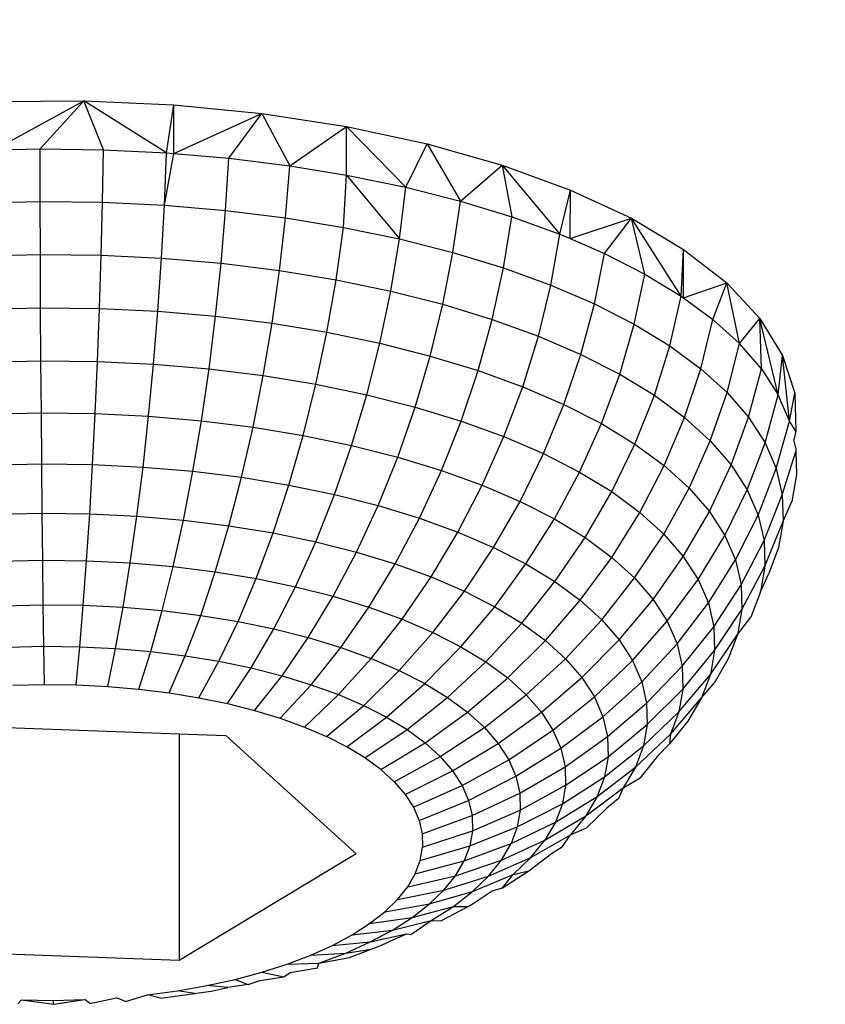
# Model space of a CAD drawing. Units: millimetres. Extents: x -272 to 578, y -26 to 500.
# Drawn here: x 166 to 167, y 143 to 144 of the extents above; entities that cross this region are included whole.
import ezdxf

# ---------------------------------------------------------------- set-up
doc = ezdxf.new("R2010")
doc.units = ezdxf.units.MM
doc.header["$LTSCALE"] = 45
doc.header["$PDSIZE"] = -1
doc.layers.add('VP-DIM', color=7, linetype='Continuous')
doc.layers.add('VP-EQ', color=7, linetype='Continuous', true_color=0x8a3492)
doc.dimstyles.get("Standard").update_dxf_attribs({"dimtxt": 14, "dimasz": 15, "dimexe": 20, "dimexo": 50, "dimgap": 20, "dimtad": 0, "dimdec": 0, "dimzin": 0, "dimdsep": 46, "dimtxsty": 'Standard', "dimcen": -0.001, "dimadec": 0, "dimazin": 0, "dimtfac": 1, "dimtdec": 4, "dimtofl": 0, "dimtmove": 0, "dimatfit": 3, "dimfxl": 70, "dimfxlon": 1, "dimtolj": 1, "dimtzin": 0, "dimarcsym": 0})

# ---------------------------------------------------------------- blocks, each defined once
blk = doc.blocks.new('*D5')
at = {"layer": 'Defpoints', "color": 0}
for p in [(385.86064, 459.55435), (1.25422, 142.93621), (385.86064, 142.93621)]:
    blk.add_point(p, dxfattribs=at)
at = {"layer": 'VP-DIM', "color": 0, "lineweight": -2}
for p, q in [((1.25422, 389.55435), (1.25422, 479.55435)), ((385.86064, 389.55435), (385.86064, 479.55435)), ((16.25422, 459.55435), (159.27057, 459.55435)), ((370.86064, 459.55435), (236.60391, 459.55435))]:
    blk.add_line(p, q, dxfattribs=at)
at = {"layer": 'VP-DIM', "color": 0}
for points in [[(16.25422, 462.05435), (16.25422, 457.05435), (1.25422, 459.55435)], [(370.86064, 457.05435), (370.86064, 462.05435), (385.86064, 459.55435)]]:
    blk.add_solid(points, dxfattribs=at)
at = {"layer": 'VP-DIM', "color": 0, "insert": (197.93724, 459.55435), "char_height": 14, "attachment_point": 5}
blk.add_mtext('\\A1;385', dxfattribs=at)
blk = doc.blocks.new('WD1559_')
at = {"layer": 'VP-EQ', "color": 0}
for p, q in [((165.95253, 143.64306), (166.03705, 143.64352)), ((165.95256, 143.59753), (166.03705, 143.64352)), ((165.99592, 143.59851), (166.03705, 143.64352)), ((166.03705, 143.64352), (166.1211, 143.63971)), ((166.11433, 143.59484), (166.03705, 143.64352)), ((166.05531, 143.59774), (166.03705, 143.64352)), ((166.11433, 143.59484), (166.1211, 143.63971)), ((166.12104, 143.59426), (166.1211, 143.63971)), ((166.1211, 143.63971), (166.20343, 143.63162)), ((166.12104, 143.59426), (166.20343, 143.63162)), ((166.17256, 143.58984), (166.20343, 143.63162)), ((166.20343, 143.63162), (166.28287, 143.61941)), ((166.20343, 143.63162), (166.22957, 143.58279)), ((166.22957, 143.58279), (166.28287, 143.61941)), ((166.28283, 143.57403), (166.28287, 143.61941)), ((166.28287, 143.61941), (166.35823, 143.60321)), ((166.33833, 143.56265), (166.28287, 143.61941)), ((166.33833, 143.56265), (166.35823, 143.60321)), ((166.35823, 143.60321), (166.42844, 143.58331)), ((166.35823, 143.60321), (166.38929, 143.54974)), ((165.95256, 143.59753), (165.99592, 143.59851)), ((165.99606, 143.54946), (165.99592, 143.59851)), ((165.99592, 143.59851), (166.05531, 143.59774)), ((166.05439, 143.5487), (166.05531, 143.59774)), ((166.05531, 143.59774), (166.11433, 143.59484)), ((166.11236, 143.54586), (166.11433, 143.59484)), ((166.11236, 143.54586), (166.12104, 143.59426)), ((166.11433, 143.59484), (166.12104, 143.59426)), ((166.12104, 143.59426), (166.17256, 143.58984)), ((166.16954, 143.54095), (166.17256, 143.58984)), ((166.17256, 143.58984), (166.22957, 143.58279)), ((166.22554, 143.53402), (166.22957, 143.58279)), ((166.22957, 143.58279), (166.28283, 143.57403)), ((166.38929, 143.54974), (166.42844, 143.58331)), ((166.42844, 143.58331), (166.48254, 143.51867)), ((166.42844, 143.58331), (166.49246, 143.55999)), ((166.42844, 143.58331), (166.43747, 143.53506)), ((166.27993, 143.52508), (166.28283, 143.57403)), ((166.28283, 143.57403), (166.33235, 143.51425)), ((166.28283, 143.57403), (166.33833, 143.56265)), ((166.33235, 143.51425), (166.33833, 143.56265)), ((166.33833, 143.56265), (166.38929, 143.54974)), ((166.48254, 143.51867), (166.49246, 143.55999)), ((166.49214, 143.51455), (166.49246, 143.55999)), ((166.49246, 143.55999), (166.54935, 143.53357)), ((165.9378, 143.54812), (165.99606, 143.54946)), ((165.99627, 143.49978), (165.99606, 143.54946)), ((165.99606, 143.54946), (166.05439, 143.5487)), ((166.05314, 143.49902), (166.05439, 143.5487)), ((166.05439, 143.5487), (166.11236, 143.54586)), ((166.10967, 143.49627), (166.11236, 143.54586)), ((166.11236, 143.54586), (166.16954, 143.54095)), ((166.38239, 143.50155), (166.38929, 143.54974)), ((166.38929, 143.54974), (166.43747, 143.53506)), ((166.16543, 143.49148), (166.16954, 143.54095)), ((166.16954, 143.54095), (166.22554, 143.53402)), ((166.42972, 143.48712), (166.43747, 143.53506)), ((166.43747, 143.53506), (166.48254, 143.51867)), ((166.22004, 143.48471), (166.22554, 143.53402)), ((166.22554, 143.53402), (166.27993, 143.52508)), ((166.49214, 143.51455), (166.54935, 143.53357)), ((166.52415, 143.50076), (166.54935, 143.53357)), ((166.59587, 143.46078), (166.54935, 143.53357)), ((166.54935, 143.53357), (166.5983, 143.50445)), ((166.56202, 143.48141), (166.54935, 143.53357)), ((166.27308, 143.47601), (166.27993, 143.52508)), ((166.27993, 143.52508), (166.33235, 143.51425)), ((166.47397, 143.47107), (166.48254, 143.51867)), ((166.48254, 143.51867), (166.49214, 143.51455)), ((166.32419, 143.46542), (166.33235, 143.51425)), ((166.33235, 143.51425), (166.38239, 143.50155)), ((166.49214, 143.51455), (166.52415, 143.50076)), ((165.93945, 143.49847), (165.99627, 143.49978)), ((165.99627, 143.49978), (166.05314, 143.49902)), ((165.99652, 143.44989), (165.99627, 143.49978)), ((166.05158, 143.44918), (166.05314, 143.49902)), ((166.05314, 143.49902), (166.10967, 143.49627)), ((166.373, 143.45306), (166.38239, 143.50155)), ((166.38239, 143.50155), (166.42972, 143.48712)), ((166.51484, 143.45346), (166.52415, 143.50076)), ((166.52415, 143.50076), (166.56202, 143.48141)), ((166.59587, 143.46078), (166.5983, 143.50445)), ((166.59815, 143.4591), (166.5983, 143.50445)), ((166.5983, 143.50445), (166.63859, 143.47305)), ((166.10629, 143.4465), (166.10967, 143.49627)), ((166.10967, 143.49627), (166.16543, 143.49148)), ((166.16027, 143.44186), (166.16543, 143.49148)), ((166.16543, 143.49148), (166.22004, 143.48471)), ((166.21313, 143.4353), (166.22004, 143.48471)), ((166.22004, 143.48471), (166.27308, 143.47601)), ((166.41915, 143.43899), (166.42972, 143.48712)), ((166.42972, 143.48712), (166.47397, 143.47107)), ((166.55204, 143.43444), (166.56202, 143.48141)), ((166.56202, 143.48141), (166.59587, 143.46078)), ((166.26447, 143.42688), (166.27308, 143.47601)), ((166.27308, 143.47601), (166.32419, 143.46542)), ((166.4623, 143.42331), (166.47397, 143.47107)), ((166.47397, 143.47107), (166.51484, 143.45346)), ((166.59815, 143.4591), (166.63859, 143.47305)), ((166.62546, 143.43899), (166.63859, 143.47305)), ((166.66962, 143.43982), (166.63859, 143.47305)), ((166.65057, 143.41623), (166.63859, 143.47305)), ((166.31395, 143.41665), (166.32419, 143.46542)), ((166.32419, 143.46542), (166.373, 143.45306)), ((166.36119, 143.40466), (166.373, 143.45306)), ((166.373, 143.45306), (166.41915, 143.43899)), ((166.50216, 143.40615), (166.51484, 143.45346)), ((166.51484, 143.45346), (166.55204, 143.43444)), ((166.58528, 143.41418), (166.59587, 143.46078)), ((166.59587, 143.46078), (166.59815, 143.4591)), ((166.59815, 143.4591), (166.62546, 143.43899)), ((165.94152, 143.44863), (165.99652, 143.44989)), ((165.99652, 143.44989), (166.05158, 143.44918)), ((165.99682, 143.40026), (165.99652, 143.44989)), ((166.0497, 143.39959), (166.05158, 143.44918)), ((166.05158, 143.44918), (166.10629, 143.4465)), ((166.10225, 143.397), (166.10629, 143.4465)), ((166.10629, 143.4465), (166.16027, 143.44186)), ((166.1541, 143.39257), (166.16027, 143.44186)), ((166.16027, 143.44186), (166.21313, 143.4353)), ((166.20486, 143.38626), (166.21313, 143.4353)), ((166.21313, 143.4353), (166.26447, 143.42688)), ((166.40586, 143.39105), (166.41915, 143.43899)), ((166.41915, 143.43899), (166.4623, 143.42331)), ((166.53843, 143.38763), (166.55204, 143.43444)), ((166.55204, 143.43444), (166.58528, 143.41418)), ((166.61434, 143.39279), (166.62546, 143.43899)), ((166.62546, 143.43899), (166.65057, 143.41623)), ((166.65057, 143.41623), (166.66962, 143.43982)), ((166.68667, 143.36843), (166.66962, 143.43982)), ((166.66962, 143.43982), (166.69095, 143.40524)), ((166.67102, 143.39267), (166.66962, 143.43982)), ((166.25418, 143.37817), (166.26447, 143.42688)), ((166.26447, 143.42688), (166.31395, 143.41665)), ((166.3017, 143.36834), (166.31395, 143.41665)), ((166.31395, 143.41665), (166.36119, 143.40466)), ((166.44763, 143.37588), (166.4623, 143.42331)), ((166.4623, 143.42331), (166.50216, 143.40615)), ((166.639, 143.37045), (166.65057, 143.41623)), ((166.67102, 143.39267), (166.65057, 143.41623)), ((166.48621, 143.35928), (166.50216, 143.40615)), ((166.50216, 143.40615), (166.53843, 143.38763)), ((166.57085, 143.36785), (166.58528, 143.41418)), ((166.58528, 143.41418), (166.61434, 143.39279)), ((165.944, 143.39907), (165.99682, 143.40026)), ((165.99682, 143.40026), (166.0497, 143.39959)), ((165.99717, 143.35138), (165.99682, 143.40026)), ((166.04754, 143.35073), (166.0497, 143.39959)), ((166.0497, 143.39959), (166.10225, 143.397)), ((166.09759, 143.34826), (166.10225, 143.397)), ((166.10225, 143.397), (166.1541, 143.39257)), ((166.34707, 143.35684), (166.36119, 143.40466)), ((166.36119, 143.40466), (166.40586, 143.39105)), ((166.68667, 143.36843), (166.69095, 143.40524)), ((166.69095, 143.40524), (166.70226, 143.36984)), ((166.6974, 143.34375), (166.69095, 143.40524)), ((166.14697, 143.34405), (166.1541, 143.39257)), ((166.1541, 143.39257), (166.20486, 143.38626)), ((166.38997, 143.34378), (166.40586, 143.39105)), ((166.40586, 143.39105), (166.44763, 143.37588)), ((166.52132, 143.34133), (166.53843, 143.38763)), ((166.53843, 143.38763), (166.57085, 143.36785)), ((166.59918, 143.34698), (166.61434, 143.39279)), ((166.61434, 143.39279), (166.639, 143.37045)), ((166.65909, 143.34729), (166.67102, 143.39267)), ((166.67102, 143.39267), (166.68667, 143.36843)), ((166.19532, 143.33804), (166.20486, 143.38626)), ((166.20486, 143.38626), (166.25418, 143.37817)), ((166.2423, 143.33035), (166.25418, 143.37817)), ((166.25418, 143.37817), (166.3017, 143.36834)), ((166.4301, 143.32919), (166.44763, 143.37588)), ((166.44763, 143.37588), (166.48621, 143.35928)), ((166.62323, 143.32519), (166.639, 143.37045)), ((166.639, 143.37045), (166.65909, 143.34729)), ((166.6974, 143.34375), (166.70226, 143.36984)), ((166.70226, 143.36984), (166.7034, 143.33413)), ((166.28755, 143.32098), (166.3017, 143.36834)), ((166.3017, 143.36834), (166.34707, 143.35684)), ((166.5527, 143.3222), (166.57085, 143.36785)), ((166.57085, 143.36785), (166.59918, 143.34698)), ((166.67446, 143.32351), (166.68667, 143.36843)), ((166.6974, 143.34375), (166.68667, 143.36843)), ((165.94686, 143.35025), (165.99717, 143.35138)), ((165.99717, 143.35138), (166.04754, 143.35073)), ((165.99756, 143.30365), (165.99717, 143.35138)), ((166.0451, 143.30304), (166.04754, 143.35073)), ((166.04754, 143.35073), (166.09759, 143.34826)), ((166.33077, 143.31002), (166.34707, 143.35684)), ((166.34707, 143.35684), (166.38997, 143.34378)), ((166.46715, 143.31323), (166.48621, 143.35928)), ((166.48621, 143.35928), (166.52132, 143.34133)), ((166.09235, 143.30072), (166.09759, 143.34826)), ((166.09759, 143.34826), (166.14697, 143.34405)), ((166.13896, 143.29672), (166.14697, 143.34405)), ((166.14697, 143.34405), (166.19532, 143.33804)), ((166.37163, 143.29757), (166.38997, 143.34378)), ((166.38997, 143.34378), (166.4301, 143.32919)), ((166.50087, 143.29602), (166.52132, 143.34133)), ((166.52132, 143.34133), (166.5527, 143.3222)), ((166.58013, 143.302), (166.59918, 143.34698)), ((166.59918, 143.34698), (166.62323, 143.32519)), ((166.64282, 143.30261), (166.65909, 143.34729)), ((166.65909, 143.34729), (166.67446, 143.32351)), ((166.685, 143.29925), (166.6974, 143.34375)), ((166.7034, 143.33413), (166.6974, 143.34375)), ((166.18459, 143.29107), (166.19532, 143.33804)), ((166.19532, 143.33804), (166.2423, 143.33035)), ((166.7034, 143.33413), (166.70141, 143.32632)), ((166.22893, 143.28378), (166.2423, 143.33035)), ((166.2423, 143.33035), (166.28755, 143.32098)), ((166.40985, 143.28369), (166.4301, 143.32919)), ((166.4301, 143.32919), (166.46715, 143.31323)), ((166.60341, 143.28091), (166.62323, 143.32519)), ((166.62323, 143.32519), (166.64282, 143.30261)), ((166.65781, 143.27941), (166.67446, 143.32351)), ((166.67446, 143.32351), (166.685, 143.29925)), ((166.70314, 143.31875), (166.70141, 143.32632)), ((166.27165, 143.27496), (166.28755, 143.32098)), ((166.28755, 143.32098), (166.33077, 143.31002)), ((166.53101, 143.27764), (166.5527, 143.3222)), ((166.5527, 143.3222), (166.58013, 143.302)), ((166.69063, 143.27468), (166.70324, 143.31533)), ((166.70314, 143.31875), (166.70324, 143.31533)), ((166.70324, 143.31533), (166.70384, 143.29364)), ((166.31244, 143.26461), (166.33077, 143.31002)), ((166.33077, 143.31002), (166.37163, 143.29757)), ((166.44514, 143.26849), (166.46715, 143.31323)), ((166.46715, 143.31323), (166.50087, 143.29602)), ((165.95007, 143.30258), (165.99756, 143.30365)), ((165.998, 143.25753), (165.99756, 143.30365)), ((165.99756, 143.30365), (166.0451, 143.30304)), ((166.04242, 143.25695), (166.0451, 143.30304)), ((166.0451, 143.30304), (166.09235, 143.30072)), ((166.08657, 143.25479), (166.09235, 143.30072)), ((166.09235, 143.30072), (166.13896, 143.29672)), ((166.13013, 143.25106), (166.13896, 143.29672)), ((166.13896, 143.29672), (166.18459, 143.29107)), ((166.35101, 143.25286), (166.37163, 143.29757)), ((166.37163, 143.29757), (166.40985, 143.28369)), ((166.47726, 143.25207), (166.50087, 143.29602)), ((166.50087, 143.29602), (166.53101, 143.27764)), ((166.55735, 143.25824), (166.58013, 143.302)), ((166.58013, 143.302), (166.60341, 143.28091)), ((166.62237, 143.25906), (166.64282, 143.30261)), ((166.64282, 143.30261), (166.65781, 143.27941)), ((166.66808, 143.25576), (166.685, 143.29925)), ((166.685, 143.29925), (166.69063, 143.27468)), ((166.17278, 143.24575), (166.18459, 143.29107)), ((166.18459, 143.29107), (166.22893, 143.28378)), ((166.70384, 143.29364), (166.6995, 143.26858)), ((166.21421, 143.23898), (166.22893, 143.28378)), ((166.22893, 143.28378), (166.27165, 143.27496)), ((166.38708, 143.23974), (166.40985, 143.28369)), ((166.40985, 143.28369), (166.44514, 143.26849)), ((166.50597, 143.23458), (166.53101, 143.27764)), ((166.53101, 143.27764), (166.55735, 143.25824)), ((166.57971, 143.23797), (166.60341, 143.28091)), ((166.60341, 143.28091), (166.62237, 143.25906)), ((166.63688, 143.2366), (166.65781, 143.27941)), ((166.65781, 143.27941), (166.66808, 143.25576)), ((166.25413, 143.23071), (166.27165, 143.27496)), ((166.27165, 143.27496), (166.31244, 143.26461)), ((166.42039, 143.2254), (166.44514, 143.26849)), ((166.44514, 143.26849), (166.47726, 143.25207)), ((166.67358, 143.23184), (166.69063, 143.27468)), ((166.69063, 143.27468), (166.69132, 143.25003)), ((166.69132, 143.25003), (166.6995, 143.26858)), ((166.29225, 143.22107), (166.31244, 143.26461)), ((166.31244, 143.26461), (166.35101, 143.25286)), ((166.53106, 143.21609), (166.55735, 143.25824)), ((166.55735, 143.25824), (166.57971, 143.23797)), ((166.59792, 143.21698), (166.62237, 143.25906)), ((166.62237, 143.25906), (166.63688, 143.2366)), ((165.95362, 143.25653), (165.998, 143.25753)), ((165.99847, 143.21344), (165.998, 143.25753)), ((165.998, 143.25753), (166.04242, 143.25695)), ((166.03952, 143.21289), (166.04242, 143.25695)), ((166.04242, 143.25695), (166.08657, 143.25479)), ((166.08031, 143.2109), (166.08657, 143.25479)), ((166.08657, 143.25479), (166.13013, 143.25106)), ((166.12056, 143.20745), (166.13013, 143.25106)), ((166.13013, 143.25106), (166.17278, 143.24575)), ((166.32829, 143.21005), (166.35101, 143.25286)), ((166.35101, 143.25286), (166.38708, 143.23974)), ((166.45071, 143.20993), (166.47726, 143.25207)), ((166.47726, 143.25207), (166.50597, 143.23458)), ((166.64682, 143.21371), (166.66808, 143.25576)), ((166.66808, 143.25576), (166.67358, 143.23184)), ((166.67425, 143.20779), (166.69132, 143.25003)), ((166.69132, 143.25003), (166.68706, 143.22543)), ((166.15997, 143.20254), (166.17278, 143.24575)), ((166.17278, 143.24575), (166.21421, 143.23898)), ((166.19826, 143.19628), (166.21421, 143.23898)), ((166.21421, 143.23898), (166.25413, 143.23071)), ((166.23515, 143.18866), (166.25413, 143.23071)), ((166.25413, 143.23071), (166.29225, 143.22107)), ((166.362, 143.19781), (166.38708, 143.23974)), ((166.38708, 143.23974), (166.42039, 143.2254)), ((166.4778, 143.19342), (166.50597, 143.23458)), ((166.50597, 143.23458), (166.53106, 143.21609)), ((166.55235, 143.1968), (166.57971, 143.23797)), ((166.57971, 143.23797), (166.59792, 143.21698)), ((166.61185, 143.19543), (166.63688, 143.2366)), ((166.63688, 143.2366), (166.64682, 143.21371)), ((166.65214, 143.19052), (166.67358, 143.23184)), ((166.67358, 143.23184), (166.67425, 143.20779)), ((166.39313, 143.18441), (166.42039, 143.2254)), ((166.42039, 143.2254), (166.45071, 143.20993)), ((166.68706, 143.22543), (166.67787, 143.20108)), ((165.95745, 143.21249), (165.99847, 143.21344)), ((165.99847, 143.21344), (166.03952, 143.21289)), ((165.99897, 143.17175), (165.99847, 143.21344)), ((166.03642, 143.17126), (166.03952, 143.21289)), ((166.03952, 143.21289), (166.08031, 143.2109)), ((166.27037, 143.17971), (166.29225, 143.22107)), ((166.29225, 143.22107), (166.32829, 143.21005)), ((166.50149, 143.17596), (166.53106, 143.21609)), ((166.53106, 143.21609), (166.55235, 143.1968)), ((166.5697, 143.17681), (166.59792, 143.21698)), ((166.59792, 143.21698), (166.61185, 143.19543)), ((166.62141, 143.17343), (166.64682, 143.21371)), ((166.64682, 143.21371), (166.65214, 143.19052)), ((166.07363, 143.16943), (166.08031, 143.2109)), ((166.08031, 143.2109), (166.12056, 143.20745)), ((166.11035, 143.16629), (166.12056, 143.20745)), ((166.12056, 143.20745), (166.15997, 143.20254)), ((166.30368, 143.16955), (166.32829, 143.21005)), ((166.32829, 143.21005), (166.362, 143.19781)), ((166.42146, 143.16995), (166.45071, 143.20993)), ((166.45071, 143.20993), (166.4778, 143.19342)), ((166.65279, 143.16726), (166.67425, 143.20779)), ((166.67425, 143.20779), (166.67009, 143.1838)), ((166.1463, 143.16183), (166.15997, 143.20254)), ((166.15997, 143.20254), (166.19826, 143.19628)), ((166.18123, 143.15609), (166.19826, 143.19628)), ((166.19826, 143.19628), (166.23515, 143.18866)), ((166.33483, 143.15826), (166.362, 143.19781)), ((166.362, 143.19781), (166.39313, 143.18441)), ((166.52159, 143.15774), (166.55235, 143.1968)), ((166.55235, 143.1968), (166.5697, 143.17681)), ((166.58297, 143.15628), (166.61185, 143.19543)), ((166.61185, 143.19543), (166.62141, 143.17343)), ((166.67009, 143.1838), (166.67787, 143.20108)), ((166.21488, 143.14914), (166.23515, 143.18866)), ((166.23515, 143.18866), (166.27037, 143.17971)), ((166.44678, 143.15451), (166.4778, 143.19342)), ((166.4778, 143.19342), (166.50149, 143.17596)), ((166.62652, 143.15118), (166.65214, 143.19052)), ((166.65214, 143.19052), (166.65279, 143.16726)), ((166.24702, 143.14099), (166.27037, 143.17971)), ((166.27037, 143.17971), (166.30368, 143.16955)), ((166.36359, 143.14587), (166.39313, 143.18441)), ((166.39313, 143.18441), (166.42146, 143.16995)), ((166.46891, 143.13821), (166.50149, 143.17596)), ((166.50149, 143.17596), (166.52159, 143.15774)), ((166.53796, 143.13888), (166.5697, 143.17681)), ((166.5697, 143.17681), (166.58297, 143.15628)), ((166.67009, 143.1838), (166.66114, 143.16006)), ((165.96155, 143.17089), (165.99897, 143.17175)), ((165.99897, 143.17175), (166.03642, 143.17126)), ((165.99949, 143.13287), (165.99897, 143.17175)), ((166.03315, 143.13244), (166.03642, 143.17126)), ((166.03642, 143.17126), (166.07363, 143.16943)), ((166.06659, 143.13079), (166.07363, 143.16943)), ((166.07363, 143.16943), (166.11035, 143.16629)), ((166.09959, 143.12796), (166.11035, 143.16629)), ((166.11035, 143.16629), (166.1463, 143.16183)), ((166.2774, 143.13174), (166.30368, 143.16955)), ((166.30368, 143.16955), (166.33483, 143.15826)), ((166.38977, 143.13247), (166.42146, 143.16995)), ((166.42146, 143.16995), (166.44678, 143.15451)), ((166.59207, 143.13531), (166.62141, 143.17343)), ((166.62141, 143.17343), (166.62652, 143.15118)), ((166.62714, 143.12881), (166.65279, 143.16726)), ((166.65279, 143.16726), (166.64877, 143.14404)), ((166.13189, 143.12396), (166.1463, 143.16183)), ((166.1463, 143.16183), (166.18123, 143.15609)), ((166.30582, 143.12139), (166.33483, 143.15826)), ((166.33483, 143.15826), (166.36359, 143.14587)), ((166.48769, 143.12118), (166.52159, 143.15774)), ((166.52159, 143.15774), (166.53796, 143.13888)), ((166.64877, 143.14404), (166.66114, 143.16006)), ((166.16328, 143.1188), (166.18123, 143.15609)), ((166.18123, 143.15609), (166.21488, 143.14914)), ((166.19352, 143.11254), (166.21488, 143.14914)), ((166.21488, 143.14914), (166.24702, 143.14099)), ((166.41317, 143.11822), (166.44678, 143.15451)), ((166.44678, 143.15451), (166.46891, 143.13821)), ((166.55049, 143.1195), (166.58297, 143.15628)), ((166.58297, 143.15628), (166.59207, 143.13531)), ((166.59694, 143.11413), (166.62652, 143.15118)), ((166.62652, 143.15118), (166.62714, 143.12881)), ((166.22239, 143.10522), (166.24702, 143.14099)), ((166.24702, 143.14099), (166.2774, 143.13174)), ((166.33206, 143.1101), (166.36359, 143.14587)), ((166.36359, 143.14587), (166.38977, 143.13247)), ((166.50299, 143.10354), (166.53796, 143.13888)), ((166.53796, 143.13888), (166.55049, 143.1195)), ((166.62328, 143.10653), (166.64877, 143.14404)), ((166.64877, 143.14404), (166.6401, 143.12106)), ((165.96588, 143.13211), (165.99949, 143.13287)), ((165.99949, 143.13287), (166.03315, 143.13244)), ((166.00004, 143.09716), (165.99949, 143.13287)), ((166.02974, 143.09677), (166.03315, 143.13244)), ((166.03315, 143.13244), (166.06659, 143.13079)), ((166.05925, 143.09533), (166.06659, 143.13079)), ((166.06659, 143.13079), (166.09959, 143.12796)), ((166.2497, 143.09692), (166.2774, 143.13174)), ((166.2774, 143.13174), (166.30582, 143.12139)), ((166.35594, 143.0979), (166.38977, 143.13247)), ((166.38977, 143.13247), (166.41317, 143.11822)), ((166.43362, 143.10318), (166.46891, 143.13821)), ((166.46891, 143.13821), (166.48769, 143.12118)), ((166.55908, 143.09973), (166.59207, 143.13531)), ((166.59207, 143.13531), (166.59694, 143.11413)), ((166.08836, 143.09283), (166.09959, 143.12796)), ((166.09959, 143.12796), (166.13189, 143.12396)), ((166.11687, 143.08929), (166.13189, 143.12396)), ((166.13189, 143.12396), (166.16328, 143.1188)), ((166.27523, 143.08764), (166.30582, 143.12139)), ((166.30582, 143.12139), (166.33206, 143.1101)), ((166.45098, 143.08743), (166.48769, 143.12118)), ((166.48769, 143.12118), (166.50299, 143.10354)), ((166.59753, 143.09283), (166.62714, 143.12881)), ((166.62714, 143.12881), (166.62328, 143.10653)), ((166.6401, 143.12106), (166.62685, 143.09845)), ((166.14457, 143.08474), (166.16328, 143.1188)), ((166.16328, 143.1188), (166.19352, 143.11254)), ((166.17125, 143.07922), (166.19352, 143.11254)), ((166.19352, 143.11254), (166.22239, 143.10522)), ((166.37729, 143.0849), (166.41317, 143.11822)), ((166.41317, 143.11822), (166.43362, 143.10318)), ((166.5147, 143.08545), (166.55049, 143.1195)), ((166.55049, 143.1195), (166.55908, 143.09973)), ((166.56367, 143.07971), (166.59694, 143.11413)), ((166.59694, 143.11413), (166.59753, 143.09283)), ((166.19673, 143.07275), (166.22239, 143.10522)), ((166.22239, 143.10522), (166.2497, 143.09692)), ((166.29882, 143.07748), (166.33206, 143.1101)), ((166.33206, 143.1101), (166.35594, 143.0979)), ((166.39594, 143.07116), (166.43362, 143.10318)), ((166.43362, 143.10318), (166.45098, 143.08743)), ((166.46512, 143.07113), (166.50299, 143.10354)), ((166.50299, 143.10354), (166.5147, 143.08545)), ((166.59385, 143.07159), (166.62328, 143.10653)), ((166.62328, 143.10653), (166.61495, 143.08444)), ((165.97038, 143.09646), (166.00004, 143.09716)), ((166.00004, 143.09716), (166.02974, 143.09677)), ((166.02974, 143.09677), (166.05925, 143.09533)), ((166.05925, 143.09533), (166.08836, 143.09283)), ((166.08836, 143.09283), (166.11687, 143.08929)), ((166.22082, 143.06543), (166.2497, 143.09692)), ((166.2497, 143.09692), (166.27523, 143.08764)), ((166.32027, 143.06652), (166.35594, 143.0979)), ((166.35594, 143.0979), (166.37729, 143.0849)), ((166.52272, 143.06695), (166.55908, 143.09973)), ((166.55908, 143.09973), (166.56367, 143.07971)), ((166.56423, 143.05963), (166.59753, 143.09283)), ((166.59753, 143.09283), (166.59385, 143.07159)), ((166.61495, 143.08444), (166.62685, 143.09845)), ((166.11687, 143.08929), (166.14457, 143.08474)), ((166.14457, 143.08474), (166.17125, 143.07922)), ((166.24335, 143.05725), (166.27523, 143.08764)), ((166.27523, 143.08764), (166.29882, 143.07748)), ((166.33946, 143.05481), (166.37729, 143.0849)), ((166.37729, 143.0849), (166.39594, 143.07116)), ((166.41178, 143.05682), (166.45098, 143.08743)), ((166.45098, 143.08743), (166.46512, 143.07113)), ((166.47593, 143.05441), (166.5147, 143.08545)), ((166.5147, 143.08545), (166.52272, 143.06695)), ((166.58592, 143.05056), (166.61495, 143.08444)), ((166.61495, 143.08444), (166.60222, 143.06274)), ((166.17125, 143.07922), (166.19673, 143.07275)), ((166.26416, 143.04827), (166.29882, 143.07748)), ((166.29882, 143.07748), (166.32027, 143.06652)), ((166.52702, 143.04827), (166.56367, 143.07971)), ((166.56367, 143.07971), (166.56423, 143.05963)), ((166.19673, 143.07275), (166.22082, 143.06543)), ((166.22082, 143.06543), (166.24335, 143.05725)), ((166.2831, 143.0386), (166.32027, 143.06652)), ((166.32027, 143.06652), (166.33946, 143.05481)), ((166.35622, 143.04248), (166.39594, 143.07116)), ((166.39594, 143.07116), (166.41178, 143.05682)), ((166.42467, 143.04193), (166.46512, 143.07113)), ((166.46512, 143.07113), (166.47593, 143.05441)), ((166.48335, 143.03732), (166.52272, 143.06695)), ((166.52272, 143.06695), (166.52702, 143.04827)), ((166.56075, 143.03958), (166.59385, 143.07159)), ((166.59385, 143.07159), (166.58592, 143.05056)), ((165.88217, 143.05981), (166.12617, 143.0508)), ((166.24335, 143.05725), (166.26416, 143.04827)), ((166.37045, 143.0296), (166.41178, 143.05682)), ((166.41178, 143.05682), (166.42467, 143.04193)), ((166.52754, 143.02948), (166.56423, 143.05963)), ((166.56423, 143.05963), (166.56075, 143.03958)), ((166.60222, 143.06274), (166.58519, 143.04156)), ((166.12617, 143.0508), (166.12617, 142.83868)), ((166.12617, 143.0508), (166.16975, 143.04919)), ((166.16975, 143.04919), (166.29175, 142.93863)), ((166.2831, 143.0386), (166.26416, 143.04827)), ((166.30002, 143.02829), (166.33946, 143.05481)), ((166.33946, 143.05481), (166.35622, 143.04248)), ((166.43454, 143.02667), (166.47593, 143.05441)), ((166.47593, 143.05441), (166.48335, 143.03732)), ((166.48732, 143.02005), (166.52702, 143.04827)), ((166.52702, 143.04827), (166.52754, 143.02948)), ((166.55327, 143.01971), (166.58592, 143.05056)), ((166.58592, 143.05056), (166.58519, 143.04156)), ((166.30002, 143.02829), (166.2831, 143.0386)), ((166.31482, 143.01739), (166.35622, 143.04248)), ((166.35622, 143.04248), (166.37045, 143.0296)), ((166.38204, 143.01623), (166.42467, 143.04193)), ((166.42467, 143.04193), (166.43454, 143.02667)), ((166.44131, 143.0111), (166.48335, 143.03732)), ((166.48335, 143.03732), (166.48732, 143.02005)), ((166.52429, 143.01074), (166.56075, 143.03958)), ((166.56075, 143.03958), (166.55327, 143.01971)), ((166.58519, 143.04156), (166.5738, 143.0299)), ((166.31482, 143.01739), (166.30002, 143.02829)), ((166.32737, 143.00601), (166.37045, 143.0296)), ((166.37045, 143.0296), (166.38204, 143.01623)), ((166.4878, 143.00268), (166.52754, 143.02948)), ((166.52754, 143.02948), (166.52429, 143.01074)), ((166.5738, 143.0299), (166.55757, 143.00973)), ((166.39091, 143.0025), (166.43454, 143.02667)), ((166.43454, 143.02667), (166.44131, 143.0111)), ((166.44493, 142.99533), (166.48732, 143.02005)), ((166.48732, 143.02005), (166.4878, 143.00268)), ((166.5173, 142.99218), (166.55327, 143.01971)), ((166.55327, 143.01971), (166.54183, 143.00021)), ((166.32737, 143.00601), (166.31482, 143.01739)), ((166.3376, 142.99423), (166.38204, 143.01623)), ((166.38204, 143.01623), (166.39091, 143.0025)), ((166.39699, 142.98849), (166.44131, 143.0111)), ((166.44131, 143.0111), (166.44493, 142.99533)), ((166.4848, 142.98538), (166.52429, 143.01074)), ((166.52429, 143.01074), (166.5173, 142.99218)), ((166.54183, 143.00021), (166.55757, 143.00973)), ((166.32737, 143.00601), (166.3376, 142.99423)), ((166.34542, 142.98211), (166.39091, 143.0025)), ((166.39091, 143.0025), (166.39699, 142.98849)), ((166.44537, 142.97949), (166.4878, 143.00268)), ((166.4878, 143.00268), (166.4848, 142.98538)), ((166.50661, 142.97396), (166.54183, 143.00021)), ((166.54183, 143.00021), (166.53736, 142.99023)), ((166.3376, 142.99423), (166.34542, 142.98211)), ((166.40024, 142.97433), (166.44493, 142.99533)), ((166.44493, 142.99533), (166.44537, 142.97949)), ((166.47834, 142.96823), (166.5173, 142.99218)), ((166.5173, 142.99218), (166.50661, 142.97396)), ((166.34542, 142.98211), (166.35079, 142.96975)), ((166.35079, 142.96975), (166.39699, 142.98849)), ((166.39699, 142.98849), (166.40024, 142.97433)), ((166.44263, 142.96371), (166.4848, 142.98538)), ((166.4848, 142.98538), (166.47834, 142.96823)), ((166.53736, 142.99023), (166.52651, 142.98117)), ((166.35366, 142.95727), (166.40024, 142.97433)), ((166.40024, 142.97433), (166.40064, 142.96011)), ((166.40064, 142.96011), (166.44537, 142.97949)), ((166.44537, 142.97949), (166.44263, 142.96371)), ((166.46846, 142.95138), (166.50661, 142.97396)), ((166.50661, 142.97396), (166.4923, 142.95617)), ((166.52651, 142.98117), (166.50744, 142.96276)), ((166.35079, 142.96975), (166.35366, 142.95727)), ((166.39818, 142.94592), (166.44263, 142.96371)), ((166.43674, 142.94805), (166.47834, 142.96823)), ((166.44263, 142.96371), (166.43674, 142.94805)), ((166.47834, 142.96823), (166.46846, 142.95138)), ((166.35366, 142.95727), (166.35401, 142.9447)), ((166.35401, 142.9447), (166.40064, 142.96011)), ((166.40064, 142.96011), (166.39818, 142.94592)), ((166.45523, 142.93496), (166.4923, 142.95617)), ((166.48473, 142.94509), (166.4923, 142.95617)), ((166.4923, 142.95617), (166.50744, 142.96276)), ((166.35184, 142.93219), (166.39818, 142.94592)), ((166.39288, 142.93188), (166.43674, 142.94805)), ((166.39818, 142.94592), (166.39288, 142.93188)), ((166.42772, 142.9327), (166.46846, 142.95138)), ((166.42772, 142.9327), (166.43674, 142.94805)), ((166.45523, 142.93496), (166.46846, 142.95138)), ((166.47447, 142.93896), (166.48473, 142.94509)), ((166.29175, 142.93863), (166.12617, 142.83868)), ((166.35184, 142.93219), (166.35401, 142.9447)), ((166.45325, 142.92248), (166.47447, 142.93896)), ((166.34716, 142.9198), (166.35184, 142.93219)), ((166.34716, 142.9198), (166.39288, 142.93188)), ((166.38478, 142.91806), (166.42772, 142.9327)), ((166.38478, 142.91806), (166.39288, 142.93188)), ((166.41566, 142.91772), (166.45523, 142.93496)), ((166.41566, 142.91772), (166.42772, 142.9327)), ((166.43876, 142.91906), (166.45523, 142.93496)), ((166.34002, 142.90759), (166.34716, 142.9198)), ((166.34002, 142.90759), (166.38478, 142.91806)), ((166.37394, 142.9046), (166.38478, 142.91806)), ((166.37394, 142.9046), (166.41566, 142.91772)), ((166.40063, 142.90319), (166.43876, 142.91906)), ((166.40063, 142.90319), (166.41566, 142.91772)), ((166.4288, 142.9068), (166.45325, 142.92248)), ((166.4288, 142.9068), (166.43876, 142.91906)), ((166.43876, 142.91906), (166.45325, 142.92248)), ((166.33045, 142.89572), (166.34002, 142.90759)), ((166.33045, 142.89572), (166.37394, 142.9046)), ((166.36043, 142.89157), (166.37394, 142.9046)), ((166.36043, 142.89157), (166.40063, 142.90319)), ((166.38274, 142.88928), (166.40063, 142.90319)), ((166.40129, 142.89202), (166.41915, 142.9038)), ((166.41915, 142.9038), (166.4288, 142.9068)), ((166.31853, 142.88421), (166.33045, 142.89572)), ((166.31853, 142.88421), (166.36043, 142.89157)), ((166.34436, 142.87905), (166.36043, 142.89157)), ((166.39656, 142.88931), (166.40129, 142.89202)), ((166.30435, 142.8732), (166.31853, 142.88421)), ((166.34436, 142.87905), (166.38274, 142.88928)), ((166.36213, 142.87606), (166.38274, 142.88928)), ((166.37113, 142.87567), (166.39656, 142.88931)), ((166.38274, 142.88928), (166.39656, 142.88931)), ((166.28801, 142.8627), (166.30435, 142.8732)), ((166.30435, 142.8732), (166.34436, 142.87905)), ((166.32584, 142.86718), (166.34436, 142.87905)), ((166.32584, 142.86718), (166.36213, 142.87606)), ((166.34307, 142.863), (166.36213, 142.87606)), ((166.36213, 142.87606), (166.37113, 142.87567)), ((166.26962, 142.85284), (166.28801, 142.8627)), ((166.28801, 142.8627), (166.32584, 142.86718)), ((166.305, 142.85598), (166.32584, 142.86718)), ((166.305, 142.85598), (166.33894, 142.86364)), ((166.31333, 142.85208), (166.33894, 142.86364)), ((166.33894, 142.86364), (166.34307, 142.863)), ((166.24931, 142.84368), (166.26962, 142.85284)), ((166.26962, 142.85284), (166.305, 142.85598)), ((166.28199, 142.84561), (166.305, 142.85598)), ((166.12617, 142.83868), (165.83859, 142.8493)), ((166.22725, 142.83526), (166.24931, 142.84368)), ((166.24931, 142.84368), (166.28199, 142.84561)), ((166.25698, 142.83609), (166.28199, 142.84561)), ((166.28199, 142.84561), (166.30599, 142.84927)), ((166.2855, 142.84146), (166.30599, 142.84927)), ((166.30599, 142.84927), (166.31333, 142.85208)), ((166.20357, 142.82769), (166.22725, 142.83526)), ((166.22725, 142.83526), (166.25698, 142.83609)), ((166.25564, 142.83191), (166.25698, 142.83609)), ((166.25698, 142.83609), (166.2855, 142.84146)), ((166.17846, 142.82098), (166.20357, 142.82769)), ((166.20357, 142.82769), (166.22397, 142.82345)), ((166.22397, 142.82345), (166.23015, 142.82748)), ((166.23015, 142.82748), (166.25564, 142.83191)), ((166.15209, 142.81518), (166.17846, 142.82098)), ((166.19072, 142.81616), (166.1718, 142.81332)), ((166.17846, 142.82098), (166.19072, 142.81616)), ((166.19072, 142.81616), (166.20169, 142.81988)), ((166.20169, 142.81988), (166.22397, 142.82345)), ((166.07581, 142.80038), (166.09635, 142.80654)), ((166.09635, 142.80654), (166.12465, 142.81036)), ((166.10864, 142.80352), (166.09635, 142.80654)), ((166.10864, 142.80352), (166.14071, 142.80786)), ((166.12465, 142.81036), (166.15209, 142.81518)), ((166.14071, 142.80786), (166.12465, 142.81036)), ((166.14071, 142.80786), (166.14432, 142.80849)), ((166.14432, 142.80849), (166.15612, 142.81008)), ((166.1718, 142.81332), (166.15209, 142.81518)), ((166.15612, 142.81008), (166.1718, 142.81332)), ((165.9752, 142.79806), (165.9786, 142.80172)), ((165.9786, 142.80172), (166.0083, 142.80133)), ((165.9786, 142.80172), (166.00885, 142.79763)), ((166.0083, 142.80133), (166.03796, 142.80203)), ((166.00885, 142.79763), (166.0083, 142.80133)), ((166.00885, 142.79763), (166.03796, 142.80203)), ((166.04247, 142.7984), (166.03796, 142.80203)), ((166.04247, 142.7984), (166.06739, 142.80377)), ((166.07581, 142.80038), (166.06739, 142.80377))]:
    blk.add_line(p, q, dxfattribs=at)
blk = doc.blocks.new('WD1559_2D')
at = {"layer": 'VP-EQ', "color": 0}
blk.add_blockref('WD1559_', (0, 0), dxfattribs=at)

msp = doc.modelspace()

# ---------------------------------------------------------------- block references
at = {"layer": 'VP-EQ', "color": 0}
msp.add_blockref('WD1559_2D', (0, 0), dxfattribs=at)

# ---------------------------------------------------------------- dimensions: what is measured, and where the dimension line sits
at = {"layer": 'VP-DIM', "color": 0}
dim = msp.add_linear_dim(base=(385.86064, 459.55435), p1=(1.25422, 142.93621), p2=(385.86064, 142.93621), dimstyle='Standard', dxfattribs=at)
dim.commit()
dim.dimension.update_dxf_attribs({"geometry": '*D5', "text_midpoint": (197.93724, 459.55435), "dimtype": 160})

doc.saveas('drawing.dxf')
